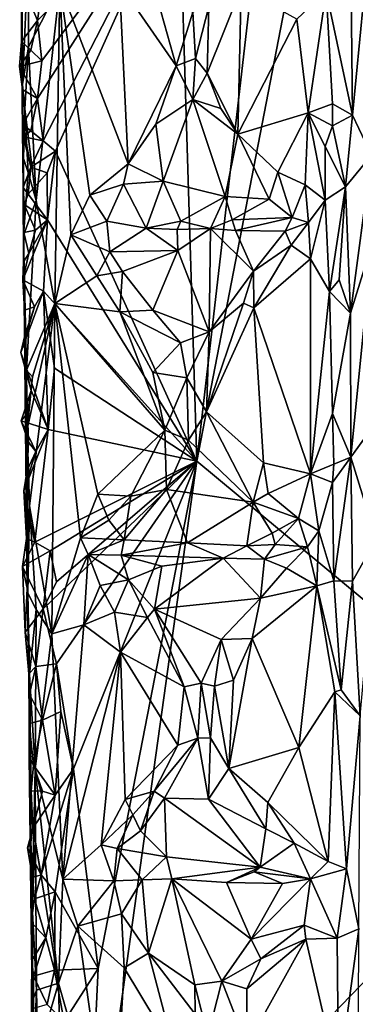
# Model space of a CAD drawing. Units: metres. Extents: x 26.9 to 28.3, y -11.9 to 12.7.
# Drawn here: x 26.9 to 27.3, y 10.9 to 12.1 of the extents above; entities that cross this region are included whole.
import ezdxf

# ---------------------------------------------------------------- set-up
doc = ezdxf.new("R2010")
doc.units = ezdxf.units.M

msp = doc.modelspace()

# ---------------------------------------------------------------- linework, layer by layer
at = {"layer": '1'}
for points in [[(27.0942, 12.2306, -1.6269), (27.2515, 12.7074, -1.6263), (27.1158, 11.531, -1.6291)], [(27.1158, 11.531, -1.6291), (27.2515, 12.7074, -1.6263), (27.3406, 12.6921, -1.6265)], [(27.5615, 11.1606, -1.6314), (27.1158, 11.531, -1.6291), (27.3406, 12.6921, -1.6265)], [(26.9248, 11.9652, -1.6284), (26.9301, 12.0102, -1.6271), (27.0942, 12.2306, -1.6269)], [(26.9301, 12.0102, -1.6271), (26.9248, 12.0588, -1.6273), (27.0942, 12.2306, -1.6269)], [(26.9318, 11.9146, -1.6268), (26.9248, 11.9652, -1.6284), (27.0942, 12.2306, -1.6269)], [(26.9248, 12.0588, -1.6273), (26.9322, 12.1106, -1.627), (27.0942, 12.2306, -1.6269)], [(26.9318, 11.9146, -1.6268), (27.0942, 12.2306, -1.6269), (26.9465, 11.9022, -1.6271)], [(27.1158, 11.531, -1.6291), (26.9465, 11.9022, -1.6271), (27.0942, 12.2306, -1.6269)], [(26.9071, 11.9819, -1.4413), (26.9061, 12.1711, -1.4348), (26.9058, 12.1045, -1.578)], [(26.9061, 12.1711, -1.4348), (26.9071, 11.9819, -1.4413), (26.9137, 12.1349, -1.4269)], [(27.3008, 12.0938, -1.4243), (27.3024, 11.9453, -1.4243), (27.3245, 12.1734, -1.4195)], [(27.3024, 11.9453, -1.4243), (27.3253, 11.8972, -1.4201), (27.3245, 12.1734, -1.4195)], [(26.9137, 12.1349, -1.4269), (26.9071, 11.9819, -1.4413), (26.9144, 12.027, -1.4261)], [(26.9137, 12.1349, -1.4269), (26.9144, 12.027, -1.4261), (26.9517, 12.1006, -1.4071)], [(26.9058, 12.1045, -1.578), (26.9057, 12.0336, -1.566), (26.9071, 11.9819, -1.4413)], [(26.9057, 12.0336, -1.566), (26.9058, 12.1045, -1.578), (26.9248, 12.0588, -1.6273)], [(26.9248, 12.0588, -1.6273), (26.9058, 12.1045, -1.578), (26.9322, 12.1106, -1.627)], [(26.9144, 12.027, -1.4261), (26.9233, 11.8431, -1.4247), (26.9517, 12.1006, -1.4071)], [(26.9233, 11.8431, -1.4247), (26.9457, 11.7199, -1.4143), (26.9517, 12.1006, -1.4071)], [(26.9457, 11.7199, -1.4143), (26.9651, 11.8021, -1.4018), (26.9517, 12.1006, -1.4071)], [(26.9517, 12.1006, -1.4071), (27.0336, 11.8869, -1.3638), (27.0233, 12.1026, -1.367)], [(26.9517, 12.1006, -1.4071), (26.9651, 11.8021, -1.4018), (26.9875, 11.8494, -1.3884)], [(26.9517, 12.1006, -1.4071), (26.9875, 11.8494, -1.3884), (27.0336, 11.8869, -1.3638)], [(27.0233, 12.1026, -1.367), (27.0336, 11.8869, -1.3638), (27.0911, 12.0044, -1.3287)], [(27.0233, 12.1026, -1.367), (27.0911, 12.0044, -1.3287), (27.0697, 12.081, -1.3436)], [(27.1304, 12.0754, -1.339), (27.1284, 11.9956, -1.3324), (27.1689, 12.0975, -1.3549)], [(27.1689, 12.0975, -1.3549), (27.1284, 11.9956, -1.3324), (27.1649, 11.9225, -1.3534)], [(27.1689, 12.0975, -1.3549), (27.1649, 11.9225, -1.3534), (27.2358, 12.0601, -1.3887)], [(27.2358, 12.0601, -1.3887), (27.2492, 11.9482, -1.3971), (27.2708, 12.094, -1.4184)], [(27.2708, 12.094, -1.4184), (27.2492, 11.9482, -1.3971), (27.2785, 11.9587, -1.4198)], [(27.2708, 12.094, -1.4184), (27.3024, 11.9453, -1.4243), (27.3008, 12.0938, -1.4243)], [(27.2708, 12.094, -1.4184), (27.2785, 11.9587, -1.4198), (27.3024, 11.9453, -1.4243)], [(27.0697, 12.081, -1.3436), (27.0911, 12.0044, -1.3287), (27.1112, 12.0686, -1.3343)], [(27.1112, 12.0686, -1.3343), (27.0911, 12.0044, -1.3287), (27.1142, 12.0132, -1.3278)], [(27.1142, 12.0132, -1.3278), (27.1304, 12.0754, -1.339), (27.1112, 12.0686, -1.3343)], [(27.1142, 12.0132, -1.3278), (27.1284, 11.9956, -1.3324), (27.1304, 12.0754, -1.339)], [(26.9171, 12.0233, -1.6244), (26.9057, 12.0336, -1.566), (26.9248, 12.0588, -1.6273)], [(26.9301, 12.0102, -1.6271), (26.9171, 12.0233, -1.6244), (26.9248, 12.0588, -1.6273)], [(27.2358, 12.0601, -1.3887), (27.1649, 11.9225, -1.3534), (27.2492, 11.9482, -1.3971)], [(26.9057, 12.0336, -1.566), (26.9036, 12.0037, -1.612), (26.907, 11.9762, -1.5781)], [(26.9036, 12.0037, -1.612), (26.9057, 12.0336, -1.566), (26.9171, 12.0233, -1.6244)], [(26.9071, 11.9819, -1.4413), (26.9057, 12.0336, -1.566), (26.9081, 11.8933, -1.438)], [(26.908, 11.8585, -1.5707), (26.9057, 12.0336, -1.566), (26.907, 11.9762, -1.5781)], [(26.9057, 12.0336, -1.566), (26.908, 11.8585, -1.5707), (26.9081, 11.8933, -1.438)], [(26.9036, 12.0037, -1.612), (26.9171, 12.0233, -1.6244), (26.9301, 12.0102, -1.6271)], [(26.9071, 11.9819, -1.4413), (26.9099, 11.953, -1.431), (26.9144, 12.027, -1.4261)], [(26.9144, 12.027, -1.4261), (26.9099, 11.953, -1.431), (26.9233, 11.8431, -1.4247)], [(26.9248, 11.9652, -1.6284), (26.9036, 12.0037, -1.612), (26.9301, 12.0102, -1.6271)], [(27.1142, 12.0132, -1.3278), (27.0911, 12.0044, -1.3287), (27.111, 11.964, -1.3342)], [(27.1142, 12.0132, -1.3278), (27.111, 11.964, -1.3342), (27.1284, 11.9956, -1.3324)], [(26.9248, 11.9652, -1.6284), (26.907, 11.9762, -1.5781), (26.9036, 12.0037, -1.612)], [(27.0336, 11.8869, -1.3638), (27.0666, 11.9344, -1.3468), (27.0911, 12.0044, -1.3287)], [(27.0911, 12.0044, -1.3287), (27.0666, 11.9344, -1.3468), (27.111, 11.964, -1.3342)], [(27.1284, 11.9956, -1.3324), (27.111, 11.964, -1.3342), (27.1448, 11.9532, -1.3449)], [(27.1649, 11.9225, -1.3534), (27.1284, 11.9956, -1.3324), (27.1448, 11.9532, -1.3449)], [(26.908, 11.8585, -1.5707), (26.907, 11.9762, -1.5781), (26.9073, 11.9341, -1.5842)], [(26.9073, 11.9341, -1.5842), (26.907, 11.9762, -1.5781), (26.9248, 11.9652, -1.6284)], [(26.9071, 11.9819, -1.4413), (26.9081, 11.8933, -1.438), (26.9099, 11.953, -1.431)], [(26.9169, 11.9265, -1.626), (26.9073, 11.9341, -1.5842), (26.9248, 11.9652, -1.6284)], [(26.9318, 11.9146, -1.6268), (26.9169, 11.9265, -1.626), (26.9248, 11.9652, -1.6284)], [(27.0666, 11.9344, -1.3468), (27.0756, 11.8664, -1.3644), (27.111, 11.964, -1.3342)], [(27.111, 11.964, -1.3342), (27.0756, 11.8664, -1.3644), (27.1499, 11.8477, -1.383)], [(27.1448, 11.9532, -1.3449), (27.111, 11.964, -1.3342), (27.1649, 11.9225, -1.3534)], [(27.111, 11.964, -1.3342), (27.1499, 11.8477, -1.383), (27.1649, 11.9225, -1.3534)], [(27.2785, 11.9587, -1.4198), (27.2492, 11.9482, -1.3971), (27.2784, 11.9326, -1.4213)], [(27.2785, 11.9587, -1.4198), (27.2784, 11.9326, -1.4213), (27.3024, 11.9453, -1.4243)], [(26.9099, 11.953, -1.431), (26.9081, 11.8933, -1.438), (26.9137, 11.8767, -1.4277)], [(26.9099, 11.953, -1.431), (26.9137, 11.8767, -1.4277), (26.9233, 11.8431, -1.4247)], [(27.1649, 11.9225, -1.3534), (27.2129, 11.8772, -1.3815), (27.2492, 11.9482, -1.3971)], [(27.2492, 11.9482, -1.3971), (27.2129, 11.8772, -1.3815), (27.2456, 11.8619, -1.3972)], [(27.2492, 11.9482, -1.3971), (27.2456, 11.8619, -1.3972), (27.2698, 11.8433, -1.4156)], [(27.2784, 11.9326, -1.4213), (27.2492, 11.9482, -1.3971), (27.2697, 11.9079, -1.4169)], [(27.2492, 11.9482, -1.3971), (27.2698, 11.8433, -1.4156), (27.2697, 11.9079, -1.4169)], [(27.2784, 11.9326, -1.4213), (27.2939, 11.8595, -1.4236), (27.3024, 11.9453, -1.4243)], [(27.3253, 11.8972, -1.4201), (27.3024, 11.9453, -1.4243), (27.2939, 11.8595, -1.4236)], [(26.9081, 11.9193, -1.616), (26.9073, 11.9341, -1.5842), (26.9169, 11.9265, -1.626)], [(26.917, 11.8829, -1.6184), (26.908, 11.8585, -1.5707), (26.9073, 11.9341, -1.5842)], [(26.9081, 11.9193, -1.616), (26.917, 11.8829, -1.6184), (26.9073, 11.9341, -1.5842)], [(26.9081, 11.9193, -1.616), (26.9169, 11.9265, -1.626), (26.9318, 11.9146, -1.6268)], [(27.0666, 11.9344, -1.3468), (27.0336, 11.8869, -1.3638), (27.0756, 11.8664, -1.3644)], [(27.2784, 11.9326, -1.4213), (27.2697, 11.9079, -1.4169), (27.2939, 11.8595, -1.4236)], [(26.917, 11.8829, -1.6184), (26.9081, 11.9193, -1.616), (26.9318, 11.9146, -1.6268)], [(26.917, 11.8829, -1.6184), (26.9318, 11.9146, -1.6268), (26.9465, 11.9022, -1.6271)], [(27.1499, 11.8477, -1.383), (27.2026, 11.8448, -1.3887), (27.1649, 11.9225, -1.3534)], [(27.1649, 11.9225, -1.3534), (27.2026, 11.8448, -1.3887), (27.2129, 11.8772, -1.3815)], [(26.9367, 11.8762, -1.6269), (26.917, 11.8829, -1.6184), (26.9465, 11.9022, -1.6271)], [(26.9367, 11.8762, -1.6269), (26.9465, 11.9022, -1.6271), (26.9368, 11.8201, -1.6277)], [(27.1158, 11.531, -1.6291), (26.9368, 11.8201, -1.6277), (26.9465, 11.9022, -1.6271)], [(27.2697, 11.9079, -1.4169), (27.2698, 11.8433, -1.4156), (27.2939, 11.8595, -1.4236)], [(26.908, 11.8585, -1.5707), (26.9084, 11.7698, -1.5651), (26.9081, 11.8933, -1.438)], [(26.9081, 11.8933, -1.438), (26.9084, 11.8012, -1.4423), (26.9137, 11.8767, -1.4277)], [(26.9081, 11.8933, -1.438), (26.9084, 11.7698, -1.5651), (26.9084, 11.8012, -1.4423)], [(27.2939, 11.8595, -1.4236), (27.3001, 11.7082, -1.4247), (27.3253, 11.8972, -1.4201)], [(27.3253, 11.8972, -1.4201), (27.3001, 11.7082, -1.4247), (27.3259, 11.7915, -1.4205)], [(26.917, 11.8829, -1.6184), (26.914, 11.8506, -1.62), (26.908, 11.8585, -1.5707)], [(26.9137, 11.8767, -1.4277), (26.9084, 11.8012, -1.4423), (26.9233, 11.8431, -1.4247)], [(26.914, 11.8506, -1.62), (26.917, 11.8829, -1.6184), (26.9367, 11.8762, -1.6269)], [(26.9368, 11.8201, -1.6277), (26.914, 11.8506, -1.62), (26.9367, 11.8762, -1.6269)], [(27.0336, 11.8869, -1.3638), (26.9875, 11.8494, -1.3884), (27.0282, 11.8628, -1.3688)], [(27.0336, 11.8869, -1.3638), (27.0282, 11.8628, -1.3688), (27.0756, 11.8664, -1.3644)], [(27.2129, 11.8772, -1.3815), (27.2026, 11.8448, -1.3887), (27.2302, 11.8227, -1.3972)], [(27.2129, 11.8772, -1.3815), (27.2302, 11.8227, -1.3972), (27.2456, 11.8619, -1.3972)], [(27.0756, 11.8664, -1.3644), (27.0282, 11.8628, -1.3688), (27.055, 11.81, -1.3834)], [(27.0756, 11.8664, -1.3644), (27.055, 11.81, -1.3834), (27.0967, 11.8184, -1.3797)], [(27.0756, 11.8664, -1.3644), (27.0967, 11.8184, -1.3797), (27.1499, 11.8477, -1.383)], [(26.9084, 11.7698, -1.5651), (26.908, 11.8585, -1.5707), (26.9087, 11.8047, -1.5827)], [(26.9087, 11.8047, -1.5827), (26.908, 11.8585, -1.5707), (26.909, 11.8385, -1.6157)], [(26.909, 11.8385, -1.6157), (26.908, 11.8585, -1.5707), (26.914, 11.8506, -1.62)], [(27.0282, 11.8628, -1.3688), (26.9875, 11.8494, -1.3884), (27.008, 11.8183, -1.3869)], [(27.0282, 11.8628, -1.3688), (27.008, 11.8183, -1.3869), (27.055, 11.81, -1.3834)], [(27.2302, 11.8227, -1.3972), (27.2495, 11.8167, -1.4027), (27.2456, 11.8619, -1.3972)], [(27.2456, 11.8619, -1.3972), (27.2495, 11.8167, -1.4027), (27.2698, 11.8433, -1.4156)], [(27.2698, 11.8433, -1.4156), (27.2747, 11.734, -1.4176), (27.2939, 11.8595, -1.4236)], [(27.2747, 11.734, -1.4176), (27.2863, 11.748, -1.4226), (27.2939, 11.8595, -1.4236)], [(27.2863, 11.748, -1.4226), (27.3001, 11.7082, -1.4247), (27.2939, 11.8595, -1.4236)], [(26.9084, 11.8012, -1.4423), (26.9119, 11.6398, -1.4347), (26.9233, 11.8431, -1.4247)], [(26.909, 11.8385, -1.6157), (26.914, 11.8506, -1.62), (26.9368, 11.8201, -1.6277)], [(26.9233, 11.8431, -1.4247), (26.9119, 11.6398, -1.4347), (26.9457, 11.7199, -1.4143)], [(26.9875, 11.8494, -1.3884), (26.9651, 11.8021, -1.4018), (27.008, 11.8183, -1.3869)], [(27.0967, 11.8184, -1.3797), (27.1324, 11.8096, -1.3867), (27.1499, 11.8477, -1.383)], [(27.1499, 11.8477, -1.383), (27.1324, 11.8096, -1.3867), (27.1584, 11.8198, -1.393)], [(27.1499, 11.8477, -1.383), (27.1584, 11.8198, -1.393), (27.2026, 11.8448, -1.3887)], [(27.1584, 11.8198, -1.393), (27.2302, 11.8227, -1.3972), (27.2026, 11.8448, -1.3887)], [(27.2698, 11.8433, -1.4156), (27.2495, 11.8167, -1.4027), (27.2519, 11.7731, -1.4006)], [(27.2698, 11.8433, -1.4156), (27.2519, 11.7731, -1.4006), (27.2747, 11.734, -1.4176)], [(26.9087, 11.8047, -1.5827), (26.909, 11.8385, -1.6157), (26.9226, 11.8074, -1.622)], [(26.9226, 11.8074, -1.622), (26.909, 11.8385, -1.6157), (26.9368, 11.8201, -1.6277)], [(26.9075, 11.7482, -1.6143), (26.9146, 11.7795, -1.6173), (26.9368, 11.8201, -1.6277)], [(26.9323, 11.7346, -1.6268), (26.9075, 11.7482, -1.6143), (26.9368, 11.8201, -1.6277)], [(26.9146, 11.7795, -1.6173), (26.9226, 11.8074, -1.622), (26.9368, 11.8201, -1.6277)], [(26.9323, 11.7346, -1.6268), (26.9368, 11.8201, -1.6277), (27.1158, 11.531, -1.6291)], [(26.9651, 11.8021, -1.4018), (27.0116, 11.7816, -1.3891), (27.008, 11.8183, -1.3869)], [(27.008, 11.8183, -1.3869), (27.0116, 11.7816, -1.3891), (27.055, 11.81, -1.3834)], [(27.055, 11.81, -1.3834), (27.0922, 11.8084, -1.3778), (27.0967, 11.8184, -1.3797)], [(27.0967, 11.8184, -1.3797), (27.0922, 11.8084, -1.3778), (27.1324, 11.8096, -1.3867)], [(27.1584, 11.8198, -1.393), (27.1324, 11.8096, -1.3867), (27.1622, 11.807, -1.3916)], [(27.1584, 11.8198, -1.393), (27.1622, 11.807, -1.3916), (27.2302, 11.8227, -1.3972)], [(27.2302, 11.8227, -1.3972), (27.1622, 11.807, -1.3916), (27.2218, 11.8062, -1.3954)], [(27.2302, 11.8227, -1.3972), (27.2218, 11.8062, -1.3954), (27.2495, 11.8167, -1.4027)], [(26.9146, 11.7795, -1.6173), (26.9087, 11.8047, -1.5827), (26.9226, 11.8074, -1.622)], [(27.055, 11.81, -1.3834), (27.0116, 11.7816, -1.3891), (27.0933, 11.7831, -1.3757)], [(27.0922, 11.8084, -1.3778), (27.055, 11.81, -1.3834), (27.0933, 11.7831, -1.3757)], [(27.0922, 11.8084, -1.3778), (27.0933, 11.7831, -1.3757), (27.1324, 11.8096, -1.3867)], [(27.0933, 11.7831, -1.3757), (27.1308, 11.6856, -1.3389), (27.1324, 11.8096, -1.3867)], [(27.1324, 11.8096, -1.3867), (27.1308, 11.6856, -1.3389), (27.1839, 11.7586, -1.3704)], [(27.1622, 11.807, -1.3916), (27.1324, 11.8096, -1.3867), (27.1839, 11.7586, -1.3704)], [(27.2218, 11.8062, -1.3954), (27.1622, 11.807, -1.3916), (27.1839, 11.7586, -1.3704)], [(27.2218, 11.8062, -1.3954), (27.1839, 11.7586, -1.3704), (27.2291, 11.7897, -1.3936)], [(27.2218, 11.8062, -1.3954), (27.2291, 11.7897, -1.3936), (27.2495, 11.8167, -1.4027)], [(27.2495, 11.8167, -1.4027), (27.2291, 11.7897, -1.3936), (27.2519, 11.7731, -1.4006)], [(26.9084, 11.7698, -1.5651), (26.9087, 11.8047, -1.5827), (26.9146, 11.7795, -1.6173)], [(26.9084, 11.8012, -1.4423), (26.9084, 11.7698, -1.5651), (26.9104, 11.645, -1.5704)], [(26.9084, 11.8012, -1.4423), (26.9104, 11.645, -1.5704), (26.9125, 11.5202, -1.5688)], [(26.9128, 11.3788, -1.5268), (26.9084, 11.8012, -1.4423), (26.9125, 11.5202, -1.5688)], [(26.9119, 11.6398, -1.4347), (26.9084, 11.8012, -1.4423), (26.9128, 11.3788, -1.5268)], [(26.9651, 11.8021, -1.4018), (26.9457, 11.7199, -1.4143), (26.996, 11.753, -1.3898)], [(26.9651, 11.8021, -1.4018), (26.996, 11.753, -1.3898), (27.0116, 11.7816, -1.3891)], [(27.0116, 11.7816, -1.3891), (27.0267, 11.7582, -1.3808), (27.0933, 11.7831, -1.3757)], [(27.0267, 11.7582, -1.3808), (27.0631, 11.7119, -1.3533), (27.0933, 11.7831, -1.3757)], [(27.0933, 11.7831, -1.3757), (27.0631, 11.7119, -1.3533), (27.1308, 11.6856, -1.3389)], [(27.1839, 11.7586, -1.3704), (27.1843, 11.7146, -1.3589), (27.2291, 11.7897, -1.3936)], [(27.2291, 11.7897, -1.3936), (27.1843, 11.7146, -1.3589), (27.2519, 11.7731, -1.4006)], [(27.3001, 11.7082, -1.4247), (27.3005, 11.5355, -1.425), (27.3259, 11.7915, -1.4205)], [(27.3259, 11.7915, -1.4205), (27.3005, 11.5355, -1.425), (27.3358, 11.5846, -1.4168)], [(26.9075, 11.7482, -1.6143), (26.9084, 11.7698, -1.5651), (26.9146, 11.7795, -1.6173)], [(27.0116, 11.7816, -1.3891), (26.996, 11.753, -1.3898), (27.0267, 11.7582, -1.3808)], [(27.1843, 11.7146, -1.3589), (27.2519, 11.5159, -1.3961), (27.2519, 11.7731, -1.4006)], [(27.2519, 11.7731, -1.4006), (27.2519, 11.5159, -1.3961), (27.2747, 11.734, -1.4176)], [(26.9084, 11.7698, -1.5651), (26.9075, 11.7482, -1.6143), (26.9094, 11.7117, -1.5785)], [(26.9104, 11.645, -1.5704), (26.9084, 11.7698, -1.5651), (26.9094, 11.7117, -1.5785)], [(26.996, 11.753, -1.3898), (27.0235, 11.7096, -1.3676), (27.0267, 11.7582, -1.3808)], [(27.0267, 11.7582, -1.3808), (27.0235, 11.7096, -1.3676), (27.0631, 11.7119, -1.3533)], [(27.1839, 11.7586, -1.3704), (27.1308, 11.6856, -1.3389), (27.1717, 11.7203, -1.3581)], [(27.1839, 11.7586, -1.3704), (27.1717, 11.7203, -1.3581), (27.1843, 11.7146, -1.3589)], [(26.9215, 11.7159, -1.621), (26.9075, 11.7482, -1.6143), (26.9323, 11.7346, -1.6268)], [(26.9215, 11.7159, -1.621), (26.9094, 11.7117, -1.5785), (26.9075, 11.7482, -1.6143)], [(26.996, 11.753, -1.3898), (26.9457, 11.7199, -1.4143), (27.0235, 11.7096, -1.3676)], [(27.2863, 11.748, -1.4226), (27.2747, 11.734, -1.4176), (27.3001, 11.7082, -1.4247)], [(26.9377, 11.5688, -1.6287), (26.9052, 11.6609, -1.6109), (26.9323, 11.7346, -1.6268)], [(26.9052, 11.6609, -1.6109), (26.9215, 11.7159, -1.621), (26.9323, 11.7346, -1.6268)], [(26.9377, 11.5688, -1.6287), (26.9323, 11.7346, -1.6268), (26.9454, 11.6421, -1.6294)], [(26.9454, 11.6421, -1.6294), (26.9323, 11.7346, -1.6268), (27.1158, 11.531, -1.6291)], [(27.2747, 11.734, -1.4176), (27.2519, 11.5159, -1.3961), (27.2785, 11.588, -1.4189)], [(27.2747, 11.734, -1.4176), (27.2785, 11.588, -1.4189), (27.3001, 11.7082, -1.4247)], [(26.9052, 11.6609, -1.6109), (26.9097, 11.6815, -1.5864), (26.9215, 11.7159, -1.621)], [(26.9097, 11.6815, -1.5864), (26.9094, 11.7117, -1.5785), (26.9215, 11.7159, -1.621)], [(26.9094, 11.7117, -1.5785), (26.9097, 11.6815, -1.5864), (26.9104, 11.645, -1.5704)], [(26.9119, 11.6398, -1.4347), (26.9188, 11.6318, -1.4264), (26.9457, 11.7199, -1.4143)], [(26.9126, 11.5694, -1.4345), (26.9156, 11.4773, -1.4301), (26.9457, 11.7199, -1.4143)], [(26.9188, 11.6318, -1.4264), (26.9126, 11.5694, -1.4345), (26.9457, 11.7199, -1.4143)], [(26.9457, 11.7199, -1.4143), (26.9156, 11.4773, -1.4301), (26.9421, 11.324, -1.42)], [(26.9421, 11.324, -1.42), (26.9766, 11.439, -1.3986), (26.9457, 11.7199, -1.4143)], [(26.9457, 11.7199, -1.4143), (26.9766, 11.439, -1.3986), (26.9971, 11.4913, -1.3856)], [(26.9457, 11.7199, -1.4143), (26.9971, 11.4913, -1.3856), (27.0776, 11.5682, -1.3404)], [(27.0235, 11.7096, -1.3676), (26.9457, 11.7199, -1.4143), (27.0776, 11.5682, -1.3404)], [(27.0631, 11.7119, -1.3533), (27.0235, 11.7096, -1.3676), (27.0962, 11.6726, -1.3391)], [(27.0631, 11.7119, -1.3533), (27.0962, 11.6726, -1.3391), (27.1308, 11.6856, -1.3389)], [(27.1308, 11.6856, -1.3389), (27.1275, 11.5899, -1.3305), (27.1717, 11.7203, -1.3581)], [(27.1717, 11.7203, -1.3581), (27.1275, 11.5899, -1.3305), (27.1843, 11.7146, -1.3589)], [(27.1843, 11.7146, -1.3589), (27.1275, 11.5899, -1.3305), (27.1956, 11.5289, -1.3646)], [(27.1843, 11.7146, -1.3589), (27.1956, 11.5289, -1.3646), (27.2519, 11.5159, -1.3961)], [(27.0235, 11.7096, -1.3676), (27.0776, 11.5682, -1.3404), (27.0633, 11.6371, -1.3469)], [(27.0235, 11.7096, -1.3676), (27.0633, 11.6371, -1.3469), (27.0962, 11.6726, -1.3391)], [(27.3001, 11.7082, -1.4247), (27.2785, 11.588, -1.4189), (27.3005, 11.5355, -1.425)], [(26.9097, 11.6815, -1.5864), (26.9052, 11.6609, -1.6109), (26.9104, 11.645, -1.5704)], [(27.0962, 11.6726, -1.3391), (27.1041, 11.6305, -1.3275), (27.1308, 11.6856, -1.3389)], [(27.1041, 11.6305, -1.3275), (27.1275, 11.5899, -1.3305), (27.1308, 11.6856, -1.3389)], [(27.0962, 11.6726, -1.3391), (27.0633, 11.6371, -1.3469), (27.1041, 11.6305, -1.3275)], [(26.9173, 11.6157, -1.6178), (26.9052, 11.6609, -1.6109), (26.9377, 11.5688, -1.6287)], [(26.9104, 11.645, -1.5704), (26.9052, 11.6609, -1.6109), (26.9173, 11.6157, -1.6178)], [(26.9125, 11.5202, -1.5688), (26.9104, 11.645, -1.5704), (26.9131, 11.5885, -1.5799)], [(26.9131, 11.5885, -1.5799), (26.9104, 11.645, -1.5704), (26.9173, 11.6157, -1.6178)], [(26.9377, 11.5688, -1.6287), (26.9454, 11.6421, -1.6294), (27.1158, 11.531, -1.6291)], [(26.9119, 11.6398, -1.4347), (26.9128, 11.3788, -1.5268), (26.9126, 11.5694, -1.4345)], [(26.9119, 11.6398, -1.4347), (26.9126, 11.5694, -1.4345), (26.9188, 11.6318, -1.4264)], [(27.0633, 11.6371, -1.3469), (27.0776, 11.5682, -1.3404), (27.1041, 11.6305, -1.3275)], [(27.0776, 11.5682, -1.3404), (27.1058, 11.5562, -1.3334), (27.1041, 11.6305, -1.3275)], [(27.1041, 11.6305, -1.3275), (27.1058, 11.5562, -1.3334), (27.1275, 11.5899, -1.3305)], [(26.9056, 11.5791, -1.6101), (26.9173, 11.6157, -1.6178), (26.9377, 11.5688, -1.6287)], [(26.9131, 11.5885, -1.5799), (26.9173, 11.6157, -1.6178), (26.9056, 11.5791, -1.6101)], [(26.9131, 11.5885, -1.5799), (26.9056, 11.5791, -1.6101), (26.9143, 11.5535, -1.584)], [(26.9125, 11.5202, -1.5688), (26.9131, 11.5885, -1.5799), (26.9143, 11.5535, -1.584)], [(27.1275, 11.5899, -1.3305), (27.1058, 11.5562, -1.3334), (27.1835, 11.4818, -1.368)], [(27.1275, 11.5899, -1.3305), (27.1835, 11.4818, -1.368), (27.1956, 11.5289, -1.3646)], [(27.2785, 11.588, -1.4189), (27.2519, 11.5159, -1.3961), (27.2801, 11.5274, -1.4191)], [(27.2785, 11.588, -1.4189), (27.2801, 11.5274, -1.4191), (27.3005, 11.5355, -1.425)], [(27.3005, 11.5355, -1.425), (27.3307, 11.4376, -1.421), (27.3358, 11.5846, -1.4168)], [(26.9143, 11.5535, -1.584), (26.9056, 11.5791, -1.6101), (26.9228, 11.5425, -1.6219)], [(26.9228, 11.5425, -1.6219), (26.9056, 11.5791, -1.6101), (26.9377, 11.5688, -1.6287)], [(26.9216, 11.434, -1.6235), (26.9086, 11.4952, -1.6132), (26.9377, 11.5688, -1.6287)], [(26.9086, 11.4952, -1.6132), (26.9228, 11.5425, -1.6219), (26.9377, 11.5688, -1.6287)], [(26.9156, 11.4773, -1.4301), (26.9126, 11.5694, -1.4345), (26.9134, 11.3726, -1.4416)], [(26.9126, 11.5694, -1.4345), (26.9128, 11.3788, -1.5268), (26.9134, 11.3726, -1.4416)], [(26.9216, 11.434, -1.6235), (26.9377, 11.5688, -1.6287), (27.1158, 11.531, -1.6291)], [(27.0776, 11.5682, -1.3404), (26.9971, 11.4913, -1.3856), (27.037, 11.4889, -1.3658)], [(27.0776, 11.5682, -1.3404), (27.037, 11.4889, -1.3658), (27.0795, 11.4971, -1.3582)], [(27.0776, 11.5682, -1.3404), (27.0795, 11.4971, -1.3582), (27.1058, 11.5562, -1.3334)], [(26.9125, 11.5202, -1.5688), (26.9143, 11.5535, -1.584), (26.9228, 11.5425, -1.6219)], [(27.1058, 11.5562, -1.3334), (27.0795, 11.4971, -1.3582), (27.1835, 11.4818, -1.368)], [(26.9086, 11.4952, -1.6132), (26.9125, 11.5202, -1.5688), (26.9228, 11.5425, -1.6219)], [(27.2801, 11.5274, -1.4191), (27.2784, 11.5054, -1.4197), (27.3005, 11.5355, -1.425)], [(27.2784, 11.5054, -1.4197), (27.2802, 11.3877, -1.4191), (27.3005, 11.5355, -1.425)], [(27.2802, 11.3877, -1.4191), (27.3025, 11.3873, -1.425), (27.3005, 11.5355, -1.425)], [(27.3005, 11.5355, -1.425), (27.3025, 11.3873, -1.425), (27.3307, 11.4376, -1.421)], [(26.9401, 11.4236, -1.6283), (26.9216, 11.434, -1.6235), (27.1158, 11.531, -1.6291)], [(26.9318, 11.3542, -1.6268), (26.9479, 11.3865, -1.6282), (27.1158, 11.531, -1.6291)], [(26.9318, 11.3542, -1.6268), (27.1158, 11.531, -1.6291), (26.9477, 11.2883, -1.6288)], [(26.9479, 11.3865, -1.6282), (26.9401, 11.4236, -1.6283), (27.1158, 11.531, -1.6291)], [(26.9682, 11.1623, -1.6289), (26.9477, 11.2883, -1.6288), (27.1158, 11.531, -1.6291)], [(26.9978, 10.9232, -1.6298), (26.9682, 11.1623, -1.6289), (27.1158, 11.531, -1.6291)], [(26.9803, 10.5602, -1.6321), (26.9978, 10.9232, -1.6298), (27.1158, 11.531, -1.6291)], [(26.9803, 10.5602, -1.6321), (27.1158, 11.531, -1.6291), (27.5615, 11.1606, -1.6314)], [(27.1956, 11.5289, -1.3646), (27.1835, 11.4818, -1.368), (27.2015, 11.4921, -1.3691)], [(27.2519, 11.5159, -1.3961), (27.1956, 11.5289, -1.3646), (27.2015, 11.4921, -1.3691)], [(27.2801, 11.5274, -1.4191), (27.2519, 11.5159, -1.3961), (27.2784, 11.5054, -1.4197)], [(26.9086, 11.4952, -1.6132), (26.9117, 11.4384, -1.553), (26.9125, 11.5202, -1.5688)], [(26.9125, 11.5202, -1.5688), (26.9117, 11.4384, -1.553), (26.9128, 11.3788, -1.5268)], [(27.2015, 11.4921, -1.3691), (27.2377, 11.4621, -1.3947), (27.2519, 11.5159, -1.3961)], [(27.2519, 11.5159, -1.3961), (27.2377, 11.4621, -1.3947), (27.262, 11.4474, -1.4071)], [(27.2519, 11.5159, -1.3961), (27.262, 11.4474, -1.4071), (27.2784, 11.5054, -1.4197)], [(27.2784, 11.5054, -1.4197), (27.262, 11.4474, -1.4071), (27.2802, 11.3877, -1.4191)], [(26.9086, 11.4952, -1.6132), (26.9216, 11.434, -1.6235), (26.9117, 11.4384, -1.553)], [(26.9971, 11.4913, -1.3856), (26.9766, 11.439, -1.3986), (27.0104, 11.4601, -1.3856)], [(27.0104, 11.4601, -1.3856), (27.037, 11.4889, -1.3658), (26.9971, 11.4913, -1.3856)], [(27.037, 11.4889, -1.3658), (27.0104, 11.4601, -1.3856), (27.0289, 11.4368, -1.3912)], [(27.037, 11.4889, -1.3658), (27.0289, 11.4368, -1.3912), (27.0795, 11.4971, -1.3582)], [(27.0795, 11.4971, -1.3582), (27.0289, 11.4368, -1.3912), (27.1048, 11.4329, -1.3928)], [(27.0795, 11.4971, -1.3582), (27.1048, 11.4329, -1.3928), (27.1835, 11.4818, -1.368)], [(27.2015, 11.4921, -1.3691), (27.1835, 11.4818, -1.368), (27.2377, 11.4621, -1.3947)], [(26.9156, 11.4773, -1.4301), (26.9134, 11.3726, -1.4416), (26.9232, 11.3533, -1.4264)], [(26.9156, 11.4773, -1.4301), (26.9232, 11.3533, -1.4264), (26.9421, 11.324, -1.42)], [(27.1835, 11.4818, -1.368), (27.1048, 11.4329, -1.3928), (27.1759, 11.4296, -1.3982)], [(27.1835, 11.4818, -1.368), (27.1759, 11.4296, -1.3982), (27.2063, 11.4448, -1.3925)], [(27.1835, 11.4818, -1.368), (27.2063, 11.4448, -1.3925), (27.2377, 11.4621, -1.3947)], [(27.0104, 11.4601, -1.3856), (26.9766, 11.439, -1.3986), (27.0289, 11.4368, -1.3912)], [(27.2063, 11.4448, -1.3925), (27.2098, 11.4312, -1.397), (27.2377, 11.4621, -1.3947)], [(27.2377, 11.4621, -1.3947), (27.2098, 11.4312, -1.397), (27.2484, 11.4282, -1.4026)], [(27.2377, 11.4621, -1.3947), (27.2484, 11.4282, -1.4026), (27.262, 11.4474, -1.4071)], [(27.1759, 11.4296, -1.3982), (27.2098, 11.4312, -1.397), (27.2063, 11.4448, -1.3925)], [(27.2484, 11.4282, -1.4026), (27.2598, 11.3815, -1.4033), (27.262, 11.4474, -1.4071)], [(27.262, 11.4474, -1.4071), (27.2598, 11.3815, -1.4033), (27.2802, 11.3877, -1.4191)], [(26.907, 11.4047, -1.6111), (26.9117, 11.4384, -1.553), (26.9216, 11.434, -1.6235)], [(26.9117, 11.4384, -1.553), (26.907, 11.4047, -1.6111), (26.9128, 11.3788, -1.5268)], [(26.907, 11.4047, -1.6111), (26.9216, 11.434, -1.6235), (26.9401, 11.4236, -1.6283)], [(26.9766, 11.439, -1.3986), (26.9421, 11.324, -1.42), (26.9856, 11.4189, -1.3982)], [(26.9766, 11.439, -1.3986), (26.9856, 11.4189, -1.3982), (27.0289, 11.4368, -1.3912)], [(27.0289, 11.4368, -1.3912), (26.9856, 11.4189, -1.3982), (27.0253, 11.4182, -1.3949)], [(27.0289, 11.4368, -1.3912), (27.0253, 11.4182, -1.3949), (27.1048, 11.4329, -1.3928)], [(27.1048, 11.4329, -1.3928), (27.0253, 11.4182, -1.3949), (27.1474, 11.4146, -1.3955)], [(27.1048, 11.4329, -1.3928), (27.1474, 11.4146, -1.3955), (27.1759, 11.4296, -1.3982)], [(27.1759, 11.4296, -1.3982), (27.1474, 11.4146, -1.3955), (27.1971, 11.4136, -1.3961)], [(27.1759, 11.4296, -1.3982), (27.1971, 11.4136, -1.3961), (27.2098, 11.4312, -1.397)], [(27.2098, 11.4312, -1.397), (27.1971, 11.4136, -1.3961), (27.2484, 11.4282, -1.4026)], [(27.1971, 11.4136, -1.3961), (27.2235, 11.4027, -1.3962), (27.2484, 11.4282, -1.4026)], [(27.2484, 11.4282, -1.4026), (27.2235, 11.4027, -1.3962), (27.2598, 11.3815, -1.4033)], [(27.3025, 11.3873, -1.425), (27.3117, 11.2258, -1.4246), (27.3307, 11.4376, -1.421)], [(26.9318, 11.3542, -1.6268), (26.907, 11.4047, -1.6111), (26.9401, 11.4236, -1.6283)], [(26.9318, 11.3542, -1.6268), (26.9401, 11.4236, -1.6283), (26.9479, 11.3865, -1.6282)], [(26.9421, 11.324, -1.42), (26.9804, 11.335, -1.3954), (26.9856, 11.4189, -1.3982)], [(26.9856, 11.4189, -1.3982), (26.9804, 11.335, -1.3954), (27, 11.382, -1.3922)], [(26.9856, 11.4189, -1.3982), (27, 11.382, -1.3922), (27.0341, 11.3886, -1.3863)], [(26.9856, 11.4189, -1.3982), (27.0341, 11.3886, -1.3863), (27.0253, 11.4182, -1.3949)], [(27.0253, 11.4182, -1.3949), (27.0341, 11.3886, -1.3863), (27.0738, 11.4053, -1.3906)], [(27.0253, 11.4182, -1.3949), (27.0738, 11.4053, -1.3906), (27.1474, 11.4146, -1.3955)], [(26.9318, 11.3542, -1.6268), (26.9101, 11.3261, -1.613), (26.907, 11.4047, -1.6111)], [(26.907, 11.4047, -1.6111), (26.9101, 11.3261, -1.613), (26.9128, 11.3788, -1.5268)], [(27.0341, 11.3886, -1.3863), (27.065, 11.3536, -1.3655), (27.0738, 11.4053, -1.3906)], [(27.0738, 11.4053, -1.3906), (27.065, 11.3536, -1.3655), (27.1474, 11.4146, -1.3955)], [(27.065, 11.3536, -1.3655), (27.1922, 11.3666, -1.374), (27.1474, 11.4146, -1.3955)], [(27.1971, 11.4136, -1.3961), (27.1474, 11.4146, -1.3955), (27.1922, 11.3666, -1.374)], [(27.1971, 11.4136, -1.3961), (27.1922, 11.3666, -1.374), (27.2235, 11.4027, -1.3962)], [(27.2235, 11.4027, -1.3962), (27.1922, 11.3666, -1.374), (27.2598, 11.3815, -1.4033)], [(26.9804, 11.335, -1.3954), (27.0174, 11.3499, -1.378), (27, 11.382, -1.3922)], [(27, 11.382, -1.3922), (27.0174, 11.3499, -1.378), (27.0341, 11.3886, -1.3863)], [(27.0341, 11.3886, -1.3863), (27.0174, 11.3499, -1.378), (27.0566, 11.3436, -1.3625)], [(27.0566, 11.3436, -1.3625), (27.065, 11.3536, -1.3655), (27.0341, 11.3886, -1.3863)], [(27.1823, 11.3186, -1.358), (27.2382, 11.188, -1.385), (27.2598, 11.3815, -1.4033)], [(27.1922, 11.3666, -1.374), (27.1823, 11.3186, -1.358), (27.2598, 11.3815, -1.4033)], [(27.2598, 11.3815, -1.4033), (27.2382, 11.188, -1.385), (27.2814, 11.2545, -1.4206)], [(27.2802, 11.3877, -1.4191), (27.2598, 11.3815, -1.4033), (27.2888, 11.2571, -1.423)], [(27.2598, 11.3815, -1.4033), (27.2814, 11.2545, -1.4206), (27.2888, 11.2571, -1.423)], [(27.2802, 11.3877, -1.4191), (27.2888, 11.2571, -1.423), (27.3025, 11.3873, -1.425)], [(27.2888, 11.2571, -1.423), (27.3117, 11.2258, -1.4246), (27.3025, 11.3873, -1.425)], [(26.9128, 11.3788, -1.5268), (26.9101, 11.3261, -1.613), (26.9148, 11.276, -1.5705)], [(26.9156, 11.2754, -1.4353), (26.9134, 11.3726, -1.4416), (26.9128, 11.3788, -1.5268)], [(26.9128, 11.3788, -1.5268), (26.9148, 11.276, -1.5705), (26.9156, 11.2754, -1.4353)], [(26.9134, 11.3726, -1.4416), (26.9156, 11.2754, -1.4353), (26.9232, 11.3533, -1.4264)], [(27.065, 11.3536, -1.3655), (27.1449, 11.3173, -1.351), (27.1922, 11.3666, -1.374)], [(27.1449, 11.3173, -1.351), (27.1823, 11.3186, -1.358), (27.1922, 11.3666, -1.374)], [(26.9231, 11.2849, -1.6204), (26.9101, 11.3261, -1.613), (26.9318, 11.3542, -1.6268)], [(26.9156, 11.2754, -1.4353), (26.922, 11.1619, -1.4291), (26.9232, 11.3533, -1.4264)], [(26.9232, 11.3533, -1.4264), (26.922, 11.1619, -1.4291), (26.9421, 11.324, -1.42)], [(26.9477, 11.2883, -1.6288), (26.9231, 11.2849, -1.6204), (26.9318, 11.3542, -1.6268)], [(26.9804, 11.335, -1.3954), (27.0243, 11.3022, -1.3723), (27.0174, 11.3499, -1.378)], [(27.0174, 11.3499, -1.378), (27.0243, 11.3022, -1.3723), (27.0566, 11.3436, -1.3625)], [(27.0566, 11.3436, -1.3625), (27.1009, 11.2605, -1.3346), (27.065, 11.3536, -1.3655)], [(27.065, 11.3536, -1.3655), (27.1009, 11.2605, -1.3346), (27.1209, 11.2649, -1.3324)], [(27.065, 11.3536, -1.3655), (27.1209, 11.2649, -1.3324), (27.1449, 11.3173, -1.351)], [(26.9421, 11.324, -1.42), (26.9554, 11.0303, -1.4144), (26.9804, 11.335, -1.3954)], [(26.9804, 11.335, -1.3954), (26.9554, 11.0303, -1.4144), (27.0243, 11.3022, -1.3723)], [(27.0566, 11.3436, -1.3625), (27.0243, 11.3022, -1.3723), (27.1009, 11.2605, -1.3346)], [(26.9148, 11.276, -1.5705), (26.9101, 11.3261, -1.613), (26.9231, 11.2849, -1.6204)], [(26.922, 11.1619, -1.4291), (26.9554, 11.0303, -1.4144), (26.9421, 11.324, -1.42)], [(27.1209, 11.2649, -1.3324), (27.137, 11.2613, -1.3354), (27.1449, 11.3173, -1.351)], [(27.1449, 11.3173, -1.351), (27.137, 11.2613, -1.3354), (27.16, 11.2686, -1.3463)], [(27.1823, 11.3186, -1.358), (27.1449, 11.3173, -1.351), (27.16, 11.2686, -1.3463)], [(27.16, 11.2686, -1.3463), (27.1542, 11.1628, -1.3433), (27.1823, 11.3186, -1.358)], [(27.1823, 11.3186, -1.358), (27.1542, 11.1628, -1.3433), (27.2382, 11.188, -1.385)], [(26.9554, 11.0303, -1.4144), (27.0013, 11.0715, -1.3864), (27.0243, 11.3022, -1.3723)], [(27.0013, 11.0715, -1.3864), (27.0302, 11.1256, -1.3709), (27.0243, 11.3022, -1.3723)], [(27.0243, 11.3022, -1.3723), (27.0302, 11.1256, -1.3709), (27.0933, 11.1908, -1.3336)], [(27.0243, 11.3022, -1.3723), (27.0933, 11.1908, -1.3336), (27.1009, 11.2605, -1.3346)], [(26.9311, 11.2208, -1.6267), (26.9231, 11.2849, -1.6204), (26.9477, 11.2883, -1.6288)], [(26.9529, 11.2309, -1.6299), (26.9311, 11.2208, -1.6267), (26.9477, 11.2883, -1.6288)], [(26.9529, 11.2309, -1.6299), (26.9477, 11.2883, -1.6288), (26.9682, 11.1623, -1.6289)], [(26.9156, 11.2518, -1.6187), (26.9148, 11.276, -1.5705), (26.9231, 11.2849, -1.6204)], [(26.9148, 11.276, -1.5705), (26.9156, 11.2518, -1.6187), (26.9152, 11.2168, -1.5722)], [(26.9148, 11.276, -1.5705), (26.9152, 11.2168, -1.5722), (26.9156, 11.2754, -1.4353)], [(26.915, 11.1777, -1.4454), (26.9156, 11.2754, -1.4353), (26.9169, 11.0747, -1.575)], [(26.9156, 11.2754, -1.4353), (26.915, 11.1777, -1.4454), (26.922, 11.1619, -1.4291)], [(26.9156, 11.2754, -1.4353), (26.9152, 11.2168, -1.5722), (26.9175, 11.1362, -1.5821)], [(26.9156, 11.2518, -1.6187), (26.9231, 11.2849, -1.6204), (26.9311, 11.2208, -1.6267)], [(26.9169, 11.0747, -1.575), (26.9156, 11.2754, -1.4353), (26.9175, 11.1362, -1.5821)], [(27.1009, 11.2605, -1.3346), (27.117, 11.1989, -1.3287), (27.1209, 11.2649, -1.3324)], [(27.1209, 11.2649, -1.3324), (27.117, 11.1989, -1.3287), (27.1324, 11.1993, -1.3316)], [(27.1209, 11.2649, -1.3324), (27.1324, 11.1993, -1.3316), (27.137, 11.2613, -1.3354)], [(27.16, 11.2686, -1.3463), (27.137, 11.2613, -1.3354), (27.1542, 11.1628, -1.3433)], [(26.9152, 11.2168, -1.5722), (26.9156, 11.2518, -1.6187), (26.9311, 11.2208, -1.6267)], [(27.1009, 11.2605, -1.3346), (27.0933, 11.1908, -1.3336), (27.117, 11.1989, -1.3287)], [(27.137, 11.2613, -1.3354), (27.1324, 11.1993, -1.3316), (27.1542, 11.1628, -1.3433)], [(27.2814, 11.2545, -1.4206), (27.2382, 11.188, -1.385), (27.2733, 11.0515, -1.4136)], [(27.2814, 11.2545, -1.4206), (27.2733, 11.0515, -1.4136), (27.2951, 11.0425, -1.424)], [(27.2888, 11.2571, -1.423), (27.2814, 11.2545, -1.4206), (27.3117, 11.2258, -1.4246)], [(27.2814, 11.2545, -1.4206), (27.2951, 11.0425, -1.424), (27.3117, 11.2258, -1.4246)], [(26.9462, 11.1309, -1.6287), (26.9311, 11.2208, -1.6267), (26.9529, 11.2309, -1.6299)], [(26.9682, 11.1623, -1.6289), (26.9462, 11.1309, -1.6287), (26.9529, 11.2309, -1.6299)], [(26.92, 11.1669, -1.622), (26.9152, 11.2168, -1.5722), (26.9311, 11.2208, -1.6267)], [(26.9175, 11.1362, -1.5821), (26.9152, 11.2168, -1.5722), (26.92, 11.1669, -1.622)], [(26.92, 11.1669, -1.622), (26.9311, 11.2208, -1.6267), (26.9462, 11.1309, -1.6287)], [(27.2951, 11.0425, -1.424), (27.31, 10.9706, -1.4257), (27.3117, 11.2258, -1.4246)], [(27.0649, 11.1357, -1.352), (27.0772, 11.1274, -1.351), (27.117, 11.1989, -1.3287)], [(27.0933, 11.1908, -1.3336), (27.0649, 11.1357, -1.352), (27.117, 11.1989, -1.3287)], [(27.117, 11.1989, -1.3287), (27.0772, 11.1274, -1.351), (27.1297, 11.1261, -1.3494)], [(27.117, 11.1989, -1.3287), (27.1297, 11.1261, -1.3494), (27.1324, 11.1993, -1.3316)], [(27.1324, 11.1993, -1.3316), (27.1297, 11.1261, -1.3494), (27.1542, 11.1628, -1.3433)], [(27.0933, 11.1908, -1.3336), (27.0302, 11.1256, -1.3709), (27.0649, 11.1357, -1.352)], [(27.1542, 11.1628, -1.3433), (27.201, 11.1222, -1.3669), (27.2382, 11.188, -1.385)], [(27.201, 11.1222, -1.3669), (27.2733, 11.0515, -1.4136), (27.2382, 11.188, -1.385)], [(26.922, 11.1619, -1.4291), (26.915, 11.1777, -1.4454), (26.9187, 10.9985, -1.44)], [(26.915, 11.1777, -1.4454), (26.9169, 11.0747, -1.575), (26.9174, 10.9789, -1.5754)], [(26.915, 11.1777, -1.4454), (26.9174, 10.9789, -1.5754), (26.92, 10.7677, -1.5177)], [(26.9187, 10.9985, -1.44), (26.915, 11.1777, -1.4454), (26.92, 10.7677, -1.5177)], [(26.9175, 11.1362, -1.5821), (26.92, 11.1669, -1.622), (26.931, 11.1358, -1.625)], [(26.922, 11.1619, -1.4291), (26.9187, 10.9985, -1.44), (26.9226, 11.0749, -1.429)], [(26.931, 11.1358, -1.625), (26.92, 11.1669, -1.622), (26.9462, 11.1309, -1.6287)], [(26.922, 11.1619, -1.4291), (26.9226, 11.0749, -1.429), (26.9503, 10.9058, -1.4204)], [(26.922, 11.1619, -1.4291), (26.9503, 10.9058, -1.4204), (26.9554, 11.0303, -1.4144)], [(26.9461, 11.015, -1.6314), (26.9293, 11.0355, -1.625), (26.9682, 11.1623, -1.6289)], [(26.9293, 11.0355, -1.625), (26.9462, 11.1309, -1.6287), (26.9682, 11.1623, -1.6289)], [(26.9978, 10.9232, -1.6298), (26.9461, 11.015, -1.6314), (26.9682, 11.1623, -1.6289)], [(27.5155, 10.3874, -1.6338), (26.9803, 10.5602, -1.6321), (27.5615, 11.1606, -1.6314)], [(27.1542, 11.1628, -1.3433), (27.1297, 11.1261, -1.3494), (27.1984, 11.0903, -1.3736)], [(27.1542, 11.1628, -1.3433), (27.1984, 11.0903, -1.3736), (27.201, 11.1222, -1.3669)], [(26.9169, 11.0747, -1.575), (26.9175, 11.1362, -1.5821), (26.9192, 11.0911, -1.6185)], [(26.9192, 11.0911, -1.6185), (26.9175, 11.1362, -1.5821), (26.931, 11.1358, -1.625)], [(26.9192, 11.0911, -1.6185), (26.931, 11.1358, -1.625), (26.9462, 11.1309, -1.6287)], [(27.0302, 11.1256, -1.3709), (27.0393, 11.1073, -1.3711), (27.0649, 11.1357, -1.352)], [(27.0649, 11.1357, -1.352), (27.0393, 11.1073, -1.3711), (27.0482, 11.0881, -1.3766)], [(27.0649, 11.1357, -1.352), (27.0482, 11.0881, -1.3766), (27.0772, 11.1274, -1.351)], [(26.9293, 11.0355, -1.625), (26.9192, 11.0911, -1.6185), (26.9462, 11.1309, -1.6287)], [(27.0302, 11.1256, -1.3709), (27.0013, 11.0715, -1.3864), (27.0393, 11.1073, -1.3711)], [(27.0772, 11.1274, -1.351), (27.0482, 11.0881, -1.3766), (27.0796, 11.057, -1.3918)], [(27.0772, 11.1274, -1.351), (27.0796, 11.057, -1.3918), (27.1916, 11.0446, -1.3934)], [(27.0772, 11.1274, -1.351), (27.1916, 11.0446, -1.3934), (27.1297, 11.1261, -1.3494)], [(27.1297, 11.1261, -1.3494), (27.1916, 11.0446, -1.3934), (27.1984, 11.0903, -1.3736)], [(27.201, 11.1222, -1.3669), (27.1984, 11.0903, -1.3736), (27.2324, 11.0734, -1.3921)], [(27.201, 11.1222, -1.3669), (27.2324, 11.0734, -1.3921), (27.2733, 11.0515, -1.4136)], [(27.0013, 11.0715, -1.3864), (27.0203, 11.067, -1.3823), (27.0393, 11.1073, -1.3711)], [(27.0393, 11.1073, -1.3711), (27.0203, 11.067, -1.3823), (27.0482, 11.0881, -1.3766)], [(26.9129, 11.0677, -1.615), (26.9192, 11.0911, -1.6185), (26.9293, 11.0355, -1.625)], [(26.9129, 11.0677, -1.615), (26.9169, 11.0747, -1.575), (26.9192, 11.0911, -1.6185)], [(27.0482, 11.0881, -1.3766), (27.0203, 11.067, -1.3823), (27.0796, 11.057, -1.3918)], [(27.1984, 11.0903, -1.3736), (27.1916, 11.0446, -1.3934), (27.2324, 11.0734, -1.3921)], [(26.9169, 11.0747, -1.575), (26.9129, 11.0677, -1.615), (26.9191, 11.0322, -1.5827)], [(26.9174, 10.9789, -1.5754), (26.9169, 11.0747, -1.575), (26.9191, 11.0322, -1.5827)], [(26.9187, 10.9985, -1.44), (26.9239, 10.8972, -1.4313), (26.9226, 11.0749, -1.429)], [(26.9226, 11.0749, -1.429), (26.9239, 10.8972, -1.4313), (26.9503, 10.9058, -1.4204)], [(26.9191, 11.0322, -1.5827), (26.9129, 11.0677, -1.615), (26.9293, 11.0355, -1.625)], [(26.9554, 11.0303, -1.4144), (27.0163, 11.0281, -1.3895), (27.0013, 11.0715, -1.3864)], [(27.0203, 11.067, -1.3823), (27.0013, 11.0715, -1.3864), (27.0163, 11.0281, -1.3895)], [(27.0163, 11.0281, -1.3895), (27.0503, 11.0296, -1.3907), (27.0203, 11.067, -1.3823)], [(27.0203, 11.067, -1.3823), (27.0503, 11.0296, -1.3907), (27.0796, 11.057, -1.3918)], [(27.1916, 11.0446, -1.3934), (27.2522, 11.0305, -1.4021), (27.2324, 11.0734, -1.3921)], [(27.2324, 11.0734, -1.3921), (27.2522, 11.0305, -1.4021), (27.2733, 11.0515, -1.4136)], [(27.0796, 11.057, -1.3918), (27.0503, 11.0296, -1.3907), (27.086, 11.0307, -1.3927)], [(27.0796, 11.057, -1.3918), (27.086, 11.0307, -1.3927), (27.1916, 11.0446, -1.3934)], [(27.2733, 11.0515, -1.4136), (27.2522, 11.0305, -1.4021), (27.2951, 11.0425, -1.424)], [(27.1916, 11.0446, -1.3934), (27.086, 11.0307, -1.3927), (27.1514, 11.0261, -1.3926)], [(27.1916, 11.0446, -1.3934), (27.1514, 11.0261, -1.3926), (27.1847, 11.0391, -1.3939)], [(27.1847, 11.0391, -1.3939), (27.1514, 11.0261, -1.3926), (27.2184, 11.0251, -1.3953)], [(27.1916, 11.0446, -1.3934), (27.1847, 11.0391, -1.3939), (27.2522, 11.0305, -1.4021)], [(27.1847, 11.0391, -1.3939), (27.2184, 11.0251, -1.3953), (27.2522, 11.0305, -1.4021)], [(27.2522, 11.0305, -1.4021), (27.2839, 10.9597, -1.4193), (27.2951, 11.0425, -1.424)], [(27.2951, 11.0425, -1.424), (27.2839, 10.9597, -1.4193), (27.31, 10.9706, -1.4257)], [(26.9174, 10.9789, -1.5754), (26.9191, 11.0322, -1.5827), (26.9215, 11.0065, -1.6207)], [(26.9215, 11.0065, -1.6207), (26.9191, 11.0322, -1.5827), (26.9293, 11.0355, -1.625)], [(26.9215, 11.0065, -1.6207), (26.9293, 11.0355, -1.625), (26.9461, 11.015, -1.6314)], [(26.9503, 10.9058, -1.4204), (26.9735, 10.9741, -1.4032), (26.9554, 11.0303, -1.4144)], [(26.9554, 11.0303, -1.4144), (26.9735, 10.9741, -1.4032), (27.0163, 11.0281, -1.3895)], [(27.0163, 11.0281, -1.3895), (26.9735, 10.9741, -1.4032), (27.0258, 10.9888, -1.3858)], [(27.0163, 11.0281, -1.3895), (27.0258, 10.9888, -1.3858), (27.0503, 11.0296, -1.3907)], [(27.0258, 10.9888, -1.3858), (27.0579, 10.9416, -1.3634), (27.0503, 11.0296, -1.3907)], [(27.0503, 11.0296, -1.3907), (27.0579, 10.9416, -1.3634), (27.086, 11.0307, -1.3927)], [(27.0579, 10.9416, -1.3634), (27.1135, 10.9036, -1.3432), (27.086, 11.0307, -1.3927)], [(27.086, 11.0307, -1.3927), (27.1135, 10.9036, -1.3432), (27.146, 10.9081, -1.3464)], [(27.086, 11.0307, -1.3927), (27.146, 10.9081, -1.3464), (27.181, 10.9585, -1.3664)], [(27.1514, 11.0261, -1.3926), (27.086, 11.0307, -1.3927), (27.181, 10.9585, -1.3664)], [(27.2184, 11.0251, -1.3953), (27.181, 10.9585, -1.3664), (27.2522, 11.0305, -1.4021)], [(27.2522, 11.0305, -1.4021), (27.181, 10.9585, -1.3664), (27.2446, 10.9751, -1.3893)], [(27.2522, 11.0305, -1.4021), (27.2446, 10.9751, -1.3893), (27.2839, 10.9597, -1.4193)], [(27.1514, 11.0261, -1.3926), (27.181, 10.9585, -1.3664), (27.2184, 11.0251, -1.3953)], [(26.9349, 10.9598, -1.63), (26.9174, 10.9789, -1.5754), (26.9215, 11.0065, -1.6207)], [(26.9349, 10.9598, -1.63), (26.9215, 11.0065, -1.6207), (26.9461, 11.015, -1.6314)], [(26.9452, 10.9212, -1.6317), (26.9349, 10.9598, -1.63), (26.9461, 11.015, -1.6314)], [(26.9452, 10.9212, -1.6317), (26.9461, 11.015, -1.6314), (26.9978, 10.9232, -1.6298)], [(26.9178, 10.8813, -1.4484), (26.9187, 10.9985, -1.44), (26.92, 10.7677, -1.5177)], [(26.9187, 10.9985, -1.44), (26.9178, 10.8813, -1.4484), (26.9239, 10.8972, -1.4313)], [(27.0258, 10.9888, -1.3858), (26.9735, 10.9741, -1.4032), (27.0287, 10.9239, -1.3741)], [(27.0258, 10.9888, -1.3858), (27.0287, 10.9239, -1.3741), (27.0579, 10.9416, -1.3634)], [(26.92, 10.7677, -1.5177), (26.9174, 10.9789, -1.5754), (26.9183, 10.9327, -1.5729)], [(26.9183, 10.9327, -1.5729), (26.9174, 10.9789, -1.5754), (26.9349, 10.9598, -1.63)], [(26.9735, 10.9741, -1.4032), (26.9503, 10.9058, -1.4204), (27.0148, 10.6795, -1.3804)], [(26.9735, 10.9741, -1.4032), (27.0148, 10.6795, -1.3804), (27.0287, 10.9239, -1.3741)], [(27.181, 10.9585, -1.3664), (27.1926, 10.9347, -1.3653), (27.2446, 10.9751, -1.3893)], [(27.2446, 10.9751, -1.3893), (27.1926, 10.9347, -1.3653), (27.2465, 10.9585, -1.3899)], [(27.2446, 10.9751, -1.3893), (27.2465, 10.9585, -1.3899), (27.2839, 10.9597, -1.4193)], [(27.2839, 10.9597, -1.4193), (27.2858, 10.7895, -1.4196), (27.31, 10.9706, -1.4257)], [(27.31, 10.9706, -1.4257), (27.2858, 10.7895, -1.4196), (27.309, 10.761, -1.4262)], [(26.92, 10.9141, -1.6196), (26.9183, 10.9327, -1.5729), (26.9349, 10.9598, -1.63)], [(26.92, 10.9141, -1.6196), (26.9349, 10.9598, -1.63), (26.9452, 10.9212, -1.6317)], [(27.181, 10.9585, -1.3664), (27.146, 10.9081, -1.3464), (27.1926, 10.9347, -1.3653)], [(27.1926, 10.9347, -1.3653), (27.1757, 10.899, -1.3534), (27.2465, 10.9585, -1.3899)], [(27.2465, 10.9585, -1.3899), (27.1757, 10.899, -1.3534), (27.1759, 10.8311, -1.3481)], [(27.2465, 10.9585, -1.3899), (27.1759, 10.8311, -1.3481), (27.2858, 10.7895, -1.4196)], [(27.2465, 10.9585, -1.3899), (27.2858, 10.7895, -1.4196), (27.2839, 10.9597, -1.4193)], [(26.9183, 10.9327, -1.5729), (26.9203, 10.7737, -1.5803), (26.92, 10.7677, -1.5177)], [(26.9203, 10.7737, -1.5803), (26.9183, 10.9327, -1.5729), (26.9202, 10.8753, -1.5849)], [(26.9183, 10.9327, -1.5729), (26.92, 10.9141, -1.6196), (26.9202, 10.8753, -1.5849)], [(27.0287, 10.9239, -1.3741), (27.0889, 10.8244, -1.3383), (27.0579, 10.9416, -1.3634)], [(27.0579, 10.9416, -1.3634), (27.114, 10.8684, -1.3346), (27.1135, 10.9036, -1.3432)], [(27.0579, 10.9416, -1.3634), (27.0889, 10.8244, -1.3383), (27.114, 10.8684, -1.3346)], [(27.1926, 10.9347, -1.3653), (27.146, 10.9081, -1.3464), (27.1757, 10.899, -1.3534)], [(26.9365, 10.8799, -1.6298), (26.92, 10.9141, -1.6196), (26.9452, 10.9212, -1.6317)], [(26.9571, 10.8597, -1.63), (26.9365, 10.8799, -1.6298), (26.9452, 10.9212, -1.6317)], [(26.9571, 10.8597, -1.63), (26.9452, 10.9212, -1.6317), (26.9978, 10.9232, -1.6298)], [(26.9803, 10.5602, -1.6321), (26.9571, 10.8597, -1.63), (26.9978, 10.9232, -1.6298)], [(27.0287, 10.9239, -1.3741), (27.0148, 10.6795, -1.3804), (27.0889, 10.8244, -1.3383)], [(26.9365, 10.8799, -1.6298), (26.9202, 10.8753, -1.5849), (26.92, 10.9141, -1.6196)], [(26.9178, 10.8813, -1.4484), (26.9194, 10.784, -1.4451), (26.9239, 10.8972, -1.4313)], [(26.9239, 10.8972, -1.4313), (26.9194, 10.784, -1.4451), (26.9252, 10.8205, -1.4304)], [(26.9239, 10.8972, -1.4313), (26.9252, 10.8205, -1.4304), (26.9503, 10.9058, -1.4204)], [(26.9252, 10.8205, -1.4304), (26.9548, 10.7021, -1.4208), (26.9503, 10.9058, -1.4204)], [(26.9503, 10.9058, -1.4204), (26.9548, 10.7021, -1.4208), (27.0148, 10.6795, -1.3804)], [(27.1135, 10.9036, -1.3432), (27.1289, 10.8421, -1.331), (27.146, 10.9081, -1.3464)], [(27.1135, 10.9036, -1.3432), (27.114, 10.8684, -1.3346), (27.1289, 10.8421, -1.331)], [(27.146, 10.9081, -1.3464), (27.1289, 10.8421, -1.331), (27.1759, 10.8311, -1.3481)], [(27.146, 10.9081, -1.3464), (27.1759, 10.8311, -1.3481), (27.1757, 10.899, -1.3534)], [(26.9194, 10.784, -1.4451), (26.9178, 10.8813, -1.4484), (26.92, 10.7677, -1.5177)]]:
    msp.add_3dface(points, dxfattribs=at)

doc.saveas('drawing.dxf')
